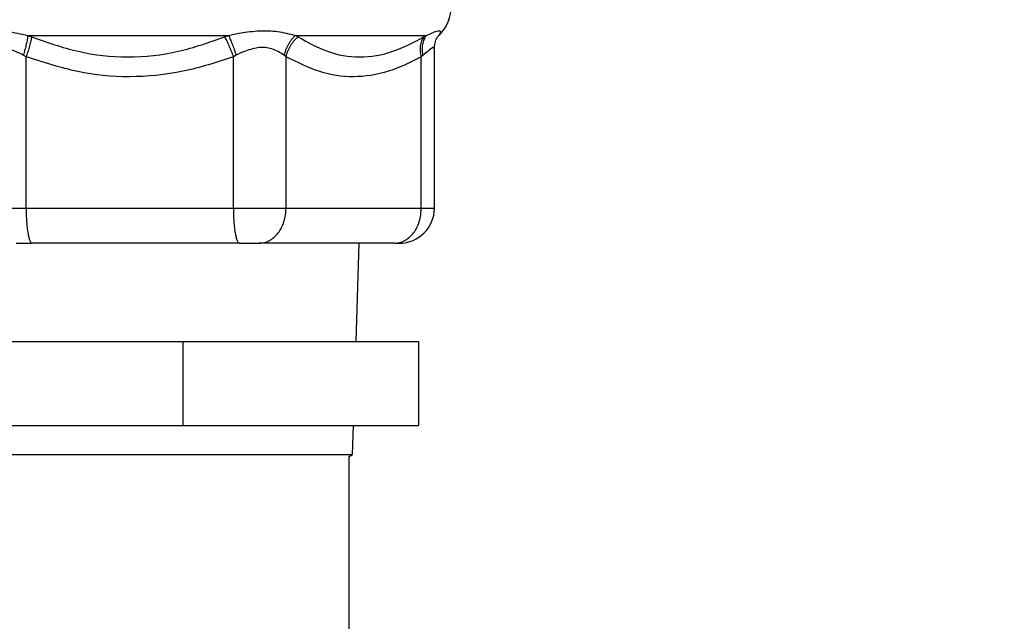
# Model space of a CAD drawing. Extents: x 0 to 420, y 0 to 297.
# Drawn here: x 134 to 138, y 80 to 83 of the extents above; entities that cross this region are included whole.
import ezdxf

# ---------------------------------------------------------------- set-up
doc = ezdxf.new("R2010")
doc.units = 0
doc.layers.get('0').update_dxf_attribs({"linetype": 'CONTINUOUS'})
doc.layers.add('DD0', color=7, linetype='CONTINUOUS')
doc.layers.add('M0', color=3, linetype='CONTINUOUS')
doc.styles.get("Standard").update_dxf_attribs({"font": 'txt', "bigfont": 'BIGFONT'})
doc.dimstyles.new('LEADSTYL', dxfattribs={"dimtxt": 3.2, "dimasz": 3, "dimexe": 0.18, "dimexo": 0.0625, "dimgap": 1, "dimtad": 0, "dimtih": 1, "dimtoh": 1, "dimdec": 4, "dimzin": 0, "dimdsep": 46, "dimtxsty": 'STANDARD', "dimblk1": 'OPEN', "dimblk2": 'OPEN', "dimsah": 1, "dimcen": 0.09, "dimadec": 0, "dimazin": 0, "dimtfac": 1, "dimtdec": 4, "dimtofl": 0, "dimtmove": 0, "dimatfit": 3, "dimfxl": 1, "dimtolj": 1, "dimtzin": 0, "dimarcsym": 0})

# ---------------------------------------------------------------- blocks, each defined once
blk = doc.blocks.new('_OPEN')
at = {"color": 0, "lineweight": 13}
for p, q in [((-0.965926, 0.258819), (0, 0)), ((0, 0), (-1, 0)), ((0, 0), (-0.965926, -0.258819))]:
    blk.add_line(p, q, dxfattribs=at)

msp = doc.modelspace()

# ---------------------------------------------------------------- linework, layer by layer
at = {"layer": 'M0', "linetype": 'CONTINUOUS', "lineweight": 25}
for p, q in [((134.165982, 82.542474), (134.882187, 82.542474)), ((134.165982, 82.542474), (134.180089, 82.537135)), ((134.868073, 82.537135), (134.882187, 82.542474)), ((135.121241, 82.542474), (135.58871, 82.542474)), ((135.121241, 82.542474), (135.130465, 82.537135)), ((135.579515, 82.537135), (135.58871, 82.542474)), ((135.632885, 82.542474), (135.628003, 82.537135)), ((135.633693, 82.542474), (135.632885, 82.542474)), ((135.61678, 81.926408), (135.61678, 82.494618)), ((134.16045, 82.466424), (134.150487, 82.471764)), ((134.16045, 81.926408), (134.16045, 82.466424)), ((134.909655, 82.471764), (134.899602, 82.466424)), ((134.899602, 81.926408), (134.899602, 82.466424)), ((135.087541, 82.466424), (135.080811, 82.471764)), ((135.087541, 81.926408), (135.087541, 82.466424)), ((135.576323, 82.471764), (135.569988, 82.466424)), ((135.569988, 81.926408), (135.569988, 82.466424)), ((134.007241, 81.926408), (134.16045, 81.926408)), ((134.16045, 81.926408), (134.899602, 81.926408)), ((134.899602, 81.926408), (135.087541, 81.926408)), ((135.087541, 81.926408), (135.569988, 81.926408)), ((135.569988, 81.926408), (135.61678, 81.926408)), ((134.124702, 81.801408), (134.182155, 81.801408)), ((134.921308, 81.801408), (134.182155, 81.801408)), ((134.921308, 81.801408), (134.991785, 81.801408)), ((135.474233, 81.801408), (134.991785, 81.801408)), ((135.337824, 81.451408), (135.348761, 81.801408)), ((135.474233, 81.801408), (135.49178, 81.801408)), ((133.836636, 81.451408), (134.719146, 81.451408)), ((134.719146, 81.451408), (135.560137, 81.451408)), ((134.719146, 81.451408), (134.719146, 81.151409)), ((135.560137, 81.451408), (135.560137, 81.151409)), ((133.836636, 81.151409), (134.719146, 81.151409)), ((134.719146, 81.151409), (135.560137, 81.151409)), ((135.325203, 81.047526), (135.328449, 81.151409)), ((134.030052, 81.047526), (134.261374, 81.047526)), ((134.261374, 81.047526), (135.325203, 81.047526)), ((135.312627, 81.040979), (135.325203, 81.047526)), ((135.312627, 80.251408), (135.312627, 81.040979))]:
    msp.add_line(p, q, dxfattribs=at)
for centre, radius, start in [((135.527627, 82.64854), 0.15, 315), ((135.49178, 81.926408), 0.125, 270)]:
    msp.add_arc(centre, radius, start, 360, dxfattribs=at)
at = {"layer": 'M0', "linetype": 'CONTINUOUS', "lineweight": 25, "extrusion": (0, 0, -1)}
for points, knots in [([(133.971103, 82.542474), (133.978244, 82.545527), (133.985385, 82.54858), (133.995719, 82.551375), (134.00784, 82.554653), (134.024353, 82.557575), (134.04119, 82.558665), (134.058027, 82.559754), (134.075187, 82.559011), (134.096039, 82.556007), (134.116892, 82.553003), (134.141437, 82.547739), (134.165982, 82.542474)], [0, 0, 0, 0, 1, 1, 1, 2, 2, 2, 3, 3, 3, 4, 4, 4, 4]), ([(134.165982, 82.542474), (134.165806, 82.540183), (134.16563, 82.537891), (134.165367, 82.535446), (134.165104, 82.533002), (134.164753, 82.530405), (134.164341, 82.527715), (134.163929, 82.525025), (134.163455, 82.522241), (134.162915, 82.519367), (134.162375, 82.516492), (134.16177, 82.513528), (134.161105, 82.510492), (134.16044, 82.507457), (134.159715, 82.504351), (134.158932, 82.50119), (134.158149, 82.49803), (134.157308, 82.494815), (134.156419, 82.491564), (134.155529, 82.488313), (134.15459, 82.485025), (134.153594, 82.481719), (134.152597, 82.478413), (134.151542, 82.475088), (134.150487, 82.471764)], [0, 0, 0, 0, 1, 1, 1, 2, 2, 2, 3, 3, 3, 4, 4, 4, 5, 5, 5, 6, 6, 6, 7, 7, 7, 8, 8, 8, 8]), ([(134.180089, 82.537135), (134.17972, 82.534863), (134.17935, 82.532591), (134.178894, 82.530162), (134.178438, 82.527734), (134.177895, 82.525149), (134.177292, 82.522467), (134.176689, 82.519785), (134.176027, 82.517006), (134.175302, 82.514134), (134.174576, 82.511262), (134.173789, 82.508297), (134.172945, 82.505259), (134.172101, 82.502221), (134.171202, 82.49911), (134.170249, 82.495943), (134.169297, 82.492776), (134.168293, 82.489553), (134.167245, 82.486292), (134.166196, 82.483031), (134.165105, 82.479732), (134.163966, 82.476415), (134.162826, 82.473097), (134.161638, 82.469761), (134.16045, 82.466424)], [0, 0, 0, 0, 1, 1, 1, 2, 2, 2, 3, 3, 3, 4, 4, 4, 5, 5, 5, 6, 6, 6, 7, 7, 7, 8, 8, 8, 8]), ([(134.180089, 82.537135), (134.234449, 82.517919), (134.288809, 82.498703), (134.345972, 82.485654), (134.403135, 82.472605), (134.4631, 82.465722), (134.523684, 82.465698), (134.584268, 82.465674), (134.645471, 82.47251), (134.702972, 82.485559), (134.760473, 82.498608), (134.814273, 82.517871), (134.868073, 82.537135)], [0, 0, 0, 0, 1, 1, 1, 2, 2, 2, 3, 3, 3, 4, 4, 4, 4]), ([(134.868073, 82.537135), (134.869348, 82.534863), (134.870622, 82.532591), (134.871923, 82.530162), (134.873225, 82.527734), (134.874552, 82.525149), (134.87589, 82.522467), (134.877228, 82.519785), (134.878577, 82.517006), (134.87993, 82.514134), (134.881283, 82.511262), (134.88264, 82.508297), (134.883995, 82.505259), (134.885349, 82.502221), (134.886701, 82.49911), (134.88804, 82.495943), (134.88938, 82.492776), (134.890709, 82.489553), (134.892021, 82.486292), (134.893333, 82.483031), (134.894628, 82.479732), (134.895889, 82.476415), (134.89715, 82.473097), (134.898376, 82.469761), (134.899602, 82.466424)], [0, 0, 0, 0, 1, 1, 1, 2, 2, 2, 3, 3, 3, 4, 4, 4, 5, 5, 5, 6, 6, 6, 7, 7, 7, 8, 8, 8, 8]), ([(134.882187, 82.542474), (134.895181, 82.545413), (134.908175, 82.548352), (134.927115, 82.551375), (134.946055, 82.554398), (134.970941, 82.557507), (134.99346, 82.558665), (135.015979, 82.559823), (135.036131, 82.55903), (135.057034, 82.556007), (135.077936, 82.552984), (135.099588, 82.547729), (135.121241, 82.542474)], [0, 0, 0, 0, 1, 1, 1, 2, 2, 2, 3, 3, 3, 4, 4, 4, 4]), ([(134.882187, 82.542474), (134.883258, 82.540183), (134.884328, 82.537891), (134.885428, 82.535446), (134.886527, 82.533002), (134.887657, 82.530405), (134.8888, 82.527715), (134.889943, 82.525025), (134.891099, 82.522241), (134.892266, 82.519367), (134.893432, 82.516492), (134.894608, 82.513528), (134.895788, 82.510492), (134.896967, 82.507457), (134.898149, 82.504351), (134.899327, 82.50119), (134.900504, 82.49803), (134.901678, 82.494815), (134.902843, 82.491564), (134.904008, 82.488313), (134.905165, 82.485025), (134.906299, 82.481719), (134.907433, 82.478413), (134.908544, 82.475088), (134.909655, 82.471764)], [0, 0, 0, 0, 1, 1, 1, 2, 2, 2, 3, 3, 3, 4, 4, 4, 5, 5, 5, 6, 6, 6, 7, 7, 7, 8, 8, 8, 8]), ([(135.121241, 82.542474), (135.118861, 82.540183), (135.116481, 82.537891), (135.114191, 82.535446), (135.111901, 82.533002), (135.1097, 82.530405), (135.107581, 82.527715), (135.105462, 82.525025), (135.103424, 82.522241), (135.101484, 82.519367), (135.099544, 82.516492), (135.097702, 82.513528), (135.095967, 82.510492), (135.094231, 82.507457), (135.092602, 82.504351), (135.091091, 82.50119), (135.089581, 82.49803), (135.088188, 82.494815), (135.086911, 82.491564), (135.085633, 82.488313), (135.084469, 82.485025), (135.083471, 82.481719), (135.082474, 82.478413), (135.081642, 82.475088), (135.080811, 82.471764)], [0, 0, 0, 0, 1, 1, 1, 2, 2, 2, 3, 3, 3, 4, 4, 4, 5, 5, 5, 6, 6, 6, 7, 7, 7, 8, 8, 8, 8]), ([(135.087541, 82.466424), (135.088413, 82.469761), (135.089285, 82.473097), (135.090336, 82.476415), (135.091387, 82.479732), (135.092616, 82.483031), (135.093969, 82.486292), (135.095321, 82.489553), (135.096796, 82.492776), (135.098399, 82.495943), (135.100002, 82.49911), (135.101732, 82.502221), (135.103576, 82.505259), (135.10542, 82.508297), (135.107378, 82.511262), (135.109441, 82.514134), (135.111505, 82.517006), (135.113673, 82.519785), (135.115928, 82.522467), (135.118184, 82.525149), (135.120525, 82.527734), (135.122963, 82.530162), (135.1254, 82.532591), (135.127932, 82.534863), (135.130465, 82.537135)], [0, 0, 0, 0, 1, 1, 1, 2, 2, 2, 3, 3, 3, 4, 4, 4, 5, 5, 5, 6, 6, 6, 7, 7, 7, 8, 8, 8, 8]), ([(135.130465, 82.537135), (135.164813, 82.517919), (135.199162, 82.498703), (135.235668, 82.485654), (135.272175, 82.472605), (135.31084, 82.465722), (135.350382, 82.465698), (135.389924, 82.465674), (135.430342, 82.47251), (135.468677, 82.485559), (135.507012, 82.498608), (135.543263, 82.517871), (135.579515, 82.537135)], [0, 0, 0, 0, 1, 1, 1, 2, 2, 2, 3, 3, 3, 4, 4, 4, 4]), ([(135.569988, 82.466424), (135.569285, 82.469761), (135.568581, 82.473097), (135.568065, 82.476415), (135.567549, 82.479732), (135.56722, 82.483031), (135.567032, 82.486292), (135.566844, 82.489553), (135.566797, 82.492776), (135.566904, 82.495943), (135.567011, 82.49911), (135.567272, 82.502221), (135.567681, 82.505259), (135.56809, 82.508297), (135.568648, 82.511262), (135.569354, 82.514134), (135.570061, 82.517006), (135.570917, 82.519785), (135.571905, 82.522467), (135.572894, 82.525149), (135.574015, 82.527734), (135.575305, 82.530162), (135.576596, 82.532591), (135.578055, 82.534863), (135.579515, 82.537135)], [0, 0, 0, 0, 1, 1, 1, 2, 2, 2, 3, 3, 3, 4, 4, 4, 5, 5, 5, 6, 6, 6, 7, 7, 7, 8, 8, 8, 8]), ([(135.576323, 82.471764), (135.575741, 82.475088), (135.575158, 82.478413), (135.574765, 82.481719), (135.574372, 82.485025), (135.574168, 82.488313), (135.574105, 82.491564), (135.574042, 82.494815), (135.574118, 82.49803), (135.574349, 82.50119), (135.57458, 82.50435), (135.574965, 82.507457), (135.575497, 82.510492), (135.576029, 82.513528), (135.576707, 82.516492), (135.577534, 82.519367), (135.57836, 82.522241), (135.579334, 82.525025), (135.580438, 82.527715), (135.581542, 82.530405), (135.582777, 82.533002), (135.584177, 82.535446), (135.585578, 82.537891), (135.587144, 82.540183), (135.58871, 82.542474)], [0, 0, 0, 0, 1, 1, 1, 2, 2, 2, 3, 3, 3, 4, 4, 4, 5, 5, 5, 6, 6, 6, 7, 7, 7, 8, 8, 8, 8]), ([(135.58871, 82.542474), (135.595392, 82.545361), (135.602074, 82.548247), (135.609023, 82.551375), (135.615971, 82.554503), (135.623187, 82.557872), (135.629897, 82.558665), (135.634048, 82.559155), (135.638006, 82.55866), (135.638621, 82.556007), (135.639282, 82.553157), (135.636084, 82.547816), (135.632885, 82.542474)], [0, 0, 0, 0, 1, 1, 1, 2, 2, 2, 3, 3, 3, 4, 4, 4, 4]), ([(135.617397, 82.49467), (135.617146, 82.496325), (135.616895, 82.497981), (135.616927, 82.500209), (135.617, 82.505328), (135.618563, 82.51347), (135.620069, 82.519103), (135.621429, 82.524193), (135.622743, 82.527234), (135.624034, 82.529937), (135.625178, 82.532333), (135.626305, 82.534462), (135.627236, 82.535954), (135.627766, 82.536804), (135.628233, 82.537447), (135.6287, 82.53809)], [0, 0, 0, 0, 1, 1, 1, 2, 2, 2, 3, 3, 3, 4, 4, 4, 5, 5, 5, 5]), ([(134.150487, 82.471764), (134.131983, 82.480687), (134.113479, 82.489611), (134.097564, 82.494318), (134.082624, 82.498736), (134.069966, 82.499438), (134.061888, 82.499143), (134.060406, 82.499088), (134.059078, 82.499001), (134.057503, 82.498747), (134.049512, 82.497461), (134.035146, 82.491917), (134.026289, 82.486598), (134.017828, 82.481516), (134.014393, 82.47664), (134.010959, 82.471764)], [0, 0, 0, 0, 1, 1, 1, 2, 2, 2, 3, 3, 3, 4, 4, 4, 5, 5, 5, 5]), ([(135.080811, 82.471764), (135.066269, 82.480696), (135.051728, 82.489628), (135.036697, 82.494318), (135.021667, 82.499008), (135.006148, 82.499457), (134.996818, 82.499143), (134.994831, 82.499076), (134.993125, 82.498974), (134.991127, 82.498747), (134.979466, 82.49742), (134.957892, 82.491809), (134.942661, 82.486598), (134.927431, 82.481387), (134.918543, 82.476576), (134.909655, 82.471764)], [0, 0, 0, 0, 1, 1, 1, 2, 2, 2, 3, 3, 3, 4, 4, 4, 5, 5, 5, 5]), ([(135.616545, 82.494566), (135.615195, 82.496799), (135.613844, 82.499033), (135.612557, 82.499143), (135.612123, 82.49918), (135.611697, 82.498975), (135.611252, 82.498747), (135.606664, 82.496394), (135.600143, 82.491516), (135.593999, 82.486598), (135.587856, 82.48168), (135.582089, 82.476722), (135.576323, 82.471764)], [0, 0, 0, 0, 1, 1, 1, 2, 2, 2, 3, 3, 3, 4, 4, 4, 4]), ([(134.899602, 82.466424), (134.840976, 82.446859), (134.782349, 82.427294), (134.720042, 82.414383), (134.657735, 82.401471), (134.591748, 82.395214), (134.528669, 82.394988), (134.46559, 82.394762), (134.40542, 82.400568), (134.344535, 82.413479), (134.28365, 82.42639), (134.22205, 82.446407), (134.16045, 82.466424)], [0, 0, 0, 0, 1, 1, 1, 2, 2, 2, 3, 3, 3, 4, 4, 4, 4]), ([(135.569988, 82.466424), (135.531722, 82.446859), (135.493456, 82.427294), (135.452789, 82.414383), (135.412121, 82.401471), (135.369051, 82.395214), (135.32788, 82.394988), (135.286708, 82.394762), (135.247434, 82.400568), (135.207694, 82.413479), (135.167954, 82.42639), (135.127748, 82.446407), (135.087541, 82.466424)], [0, 0, 0, 0, 1, 1, 1, 2, 2, 2, 3, 3, 3, 4, 4, 4, 4]), ([(134.16045, 81.926408), (134.16053, 81.918227), (134.160611, 81.910046), (134.160867, 81.902022), (134.161122, 81.893998), (134.161553, 81.886131), (134.162102, 81.878573), (134.162651, 81.871014), (134.16332, 81.863764), (134.164108, 81.856962), (134.164896, 81.850161), (134.165804, 81.843807), (134.166807, 81.83802), (134.16781, 81.832233), (134.168909, 81.827012), (134.170097, 81.822475), (134.171284, 81.817938), (134.17256, 81.814084), (134.173849, 81.810924), (134.175139, 81.807763), (134.176442, 81.805294), (134.177921, 81.803811), (134.179239, 81.802489), (134.180697, 81.801948), (134.182155, 81.801408)], [0, 0, 0, 0, 1, 1, 1, 2, 2, 2, 3, 3, 3, 4, 4, 4, 5, 5, 5, 6, 6, 6, 7, 7, 7, 8, 8, 8, 8]), ([(134.899602, 81.926408), (134.899683, 81.918227), (134.899764, 81.910046), (134.90002, 81.902022), (134.900275, 81.893998), (134.900705, 81.886131), (134.901255, 81.878573), (134.901804, 81.871014), (134.902472, 81.863764), (134.903261, 81.856962), (134.904049, 81.850161), (134.904957, 81.843807), (134.90596, 81.83802), (134.906963, 81.832233), (134.908062, 81.827012), (134.909249, 81.822475), (134.910437, 81.817938), (134.911713, 81.814084), (134.913002, 81.810924), (134.914292, 81.807763), (134.915595, 81.805294), (134.917074, 81.803811), (134.918392, 81.802489), (134.91985, 81.801948), (134.921308, 81.801408)], [0, 0, 0, 0, 1, 1, 1, 2, 2, 2, 3, 3, 3, 4, 4, 4, 5, 5, 5, 6, 6, 6, 7, 7, 7, 8, 8, 8, 8]), ([(134.991785, 81.801408), (134.998052, 81.801874), (135.004319, 81.802339), (135.010466, 81.803811), (135.016613, 81.805282), (135.022639, 81.807759), (135.02843, 81.810924), (135.03422, 81.814088), (135.039774, 81.817939), (135.044984, 81.822475), (135.050194, 81.827011), (135.055061, 81.832233), (135.059495, 81.83802), (135.063928, 81.843807), (135.067928, 81.850161), (135.071403, 81.856962), (135.074878, 81.863764), (135.077828, 81.871014), (135.080252, 81.878573), (135.082676, 81.886131), (135.084574, 81.893998), (135.085701, 81.902022), (135.086828, 81.910046), (135.087184, 81.918227), (135.087541, 81.926408)], [0, 0, 0, 0, 1, 1, 1, 2, 2, 2, 3, 3, 3, 4, 4, 4, 5, 5, 5, 6, 6, 6, 7, 7, 7, 8, 8, 8, 8]), ([(135.474233, 81.801408), (135.4805, 81.801874), (135.486767, 81.802339), (135.492914, 81.803811), (135.49906, 81.805282), (135.505087, 81.807759), (135.510877, 81.810924), (135.516667, 81.814088), (135.522222, 81.817939), (135.527432, 81.822475), (135.532643, 81.827011), (135.537509, 81.832233), (135.541942, 81.83802), (135.546376, 81.843807), (135.550376, 81.850161), (135.553851, 81.856962), (135.557326, 81.863764), (135.560276, 81.871014), (135.5627, 81.878573), (135.565123, 81.886131), (135.567022, 81.893998), (135.568149, 81.902022), (135.569276, 81.910046), (135.569632, 81.918227), (135.569988, 81.926408)], [0, 0, 0, 0, 1, 1, 1, 2, 2, 2, 3, 3, 3, 4, 4, 4, 5, 5, 5, 6, 6, 6, 7, 7, 7, 8, 8, 8, 8])]:
    msp.add_open_spline(points, degree=3, knots=knots, dxfattribs=at)

# ---------------------------------------------------------------- leaders
at = {"layer": 'DD0'}
msp.add_leader([(129.427658, 81.951408), (143.454773, 16.871368), (201.254776, 16.871368)], dimstyle='LEADSTYL', override={"dimldrblk": 'OPEN', "dimlwd": 13, "dimlwe": 13}, dxfattribs=at)

doc.saveas('drawing.dxf')
